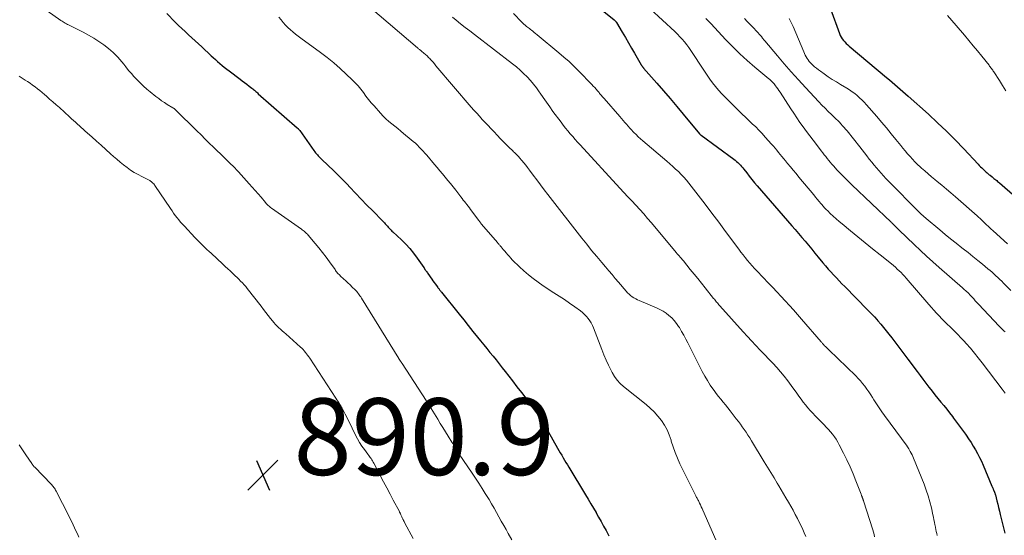
# Model space of a CAD drawing. Units: feet. Extents: x 2029997 to 2035013, y 560000 to 565000.
# Drawn here: x 2030144 to 2030401, y 560630 to 560765 of the extents above; entities that cross this region are included whole.
import ezdxf

# ---------------------------------------------------------------- set-up
doc = ezdxf.new("R2010")
doc.units = ezdxf.units.FT
doc.header["$LTSCALE"] = 100
doc.header["$MEASUREMENT"] = 0
for name, color, linetype, lineweight in [('CONTOUR INDEX', 32, 'Continuous', 25), ('CONTOUR INTERMEDIATE', 40, 'Continuous', 15), ('SPOT ELEVATION', 7, 'Continuous', 15)]:
    doc.layers.add(name, color=color, linetype=linetype, lineweight=lineweight)
doc.styles.add('slant', font='romans.shx', dxfattribs={"oblique": 14.999978})

# ---------------------------------------------------------------- blocks, each defined once
blk = doc.blocks.new('SPOT')
at = {"layer": 'SPOT ELEVATION', "lineweight": 25}
for p, q in [((-3.95, -3.95), (3.86, 3.85)), ((-1.67, 3.81), (1.74, -3.97))]:
    blk.add_line(p, q, dxfattribs=at)

msp = doc.modelspace()

# ---------------------------------------------------------------- linework, layer by layer
at = {"layer": 'CONTOUR INDEX', "flags": 128}
for points, elevation in [([(2030291.65, 560770.68), (2030299.2, 560764.51), (2030299.29, 560764.43), (2030299.38, 560764.35), (2030299.46, 560764.27), (2030299.55, 560764.19), (2030299.64, 560764.08), (2030299.72, 560763.99), (2030299.79, 560763.89), (2030299.86, 560763.78), (2030301.34, 560761.27), (2030302.15, 560759.9), (2030302.95, 560758.53), (2030303.75, 560757.16), (2030304.54, 560755.79), (2030306.26, 560752.8), (2030306.32, 560752.7), (2030306.38, 560752.6), (2030306.45, 560752.5), (2030306.52, 560752.4), (2030306.59, 560752.31), (2030306.63, 560752.26), (2030306.66, 560752.21), (2030306.7, 560752.16), (2030306.74, 560752.12), (2030306.78, 560752.07), (2030306.82, 560752.03), (2030306.86, 560751.98), (2030306.9, 560751.94), (2030310.33, 560748), (2030312.08, 560745.98), (2030313.83, 560743.95), (2030315.55, 560741.91), (2030317.27, 560739.86), (2030321.54, 560734.74), (2030321.59, 560734.69), (2030321.63, 560734.64), (2030321.68, 560734.59), (2030321.73, 560734.54), (2030321.78, 560734.5), (2030321.83, 560734.45), (2030321.89, 560734.41), (2030321.94, 560734.37), (2030330.43, 560728.15), (2030330.8, 560727.87), (2030331.16, 560727.57), (2030331.51, 560727.26), (2030331.84, 560726.93), (2030332.17, 560726.6), (2030332.48, 560726.25), (2030332.78, 560725.89), (2030333.07, 560725.53), (2030333.83, 560724.54), (2030334.5, 560723.69), (2030335.18, 560722.84), (2030335.87, 560722), (2030336.58, 560721.18), (2030345.58, 560710.78), (2030346.46, 560709.77), (2030347.33, 560708.75), (2030348.19, 560707.73), (2030349.06, 560706.71), (2030349.92, 560705.69), (2030350.78, 560704.66), (2030351.63, 560703.63), (2030352.48, 560702.6), (2030353.73, 560701.09), (2030354.4, 560700.28), (2030355.09, 560699.48), (2030355.79, 560698.7), (2030356.5, 560697.92), (2030357.22, 560697.15), (2030357.95, 560696.39), (2030358.68, 560695.64), (2030359.42, 560694.88), (2030365.39, 560688.86), (2030365.99, 560688.23), (2030366.59, 560687.6), (2030367.17, 560686.96), (2030367.75, 560686.31), (2030368.08, 560685.92), (2030368.81, 560685.06), (2030369.53, 560684.19), (2030370.24, 560683.32), (2030370.94, 560682.43), (2030371.67, 560681.49), (2030372.73, 560680.12), (2030373.78, 560678.75), (2030374.82, 560677.37), (2030375.86, 560675.99), (2030378.3, 560672.73), (2030379.06, 560671.71), (2030379.83, 560670.69), (2030380.61, 560669.68), (2030381.39, 560668.66), (2030381.47, 560668.56), (2030382.21, 560667.61), (2030382.97, 560666.65), (2030383.73, 560665.71), (2030384.49, 560664.76), (2030385.26, 560663.82), (2030386.02, 560662.87), (2030386.77, 560661.91), (2030387.51, 560660.95), (2030387.81, 560660.55), (2030388.59, 560659.51), (2030389.37, 560658.47), (2030390.14, 560657.42), (2030390.9, 560656.36), (2030391.11, 560656.07), (2030391.75, 560655.14), (2030392.37, 560654.21), (2030392.97, 560653.26), (2030393.54, 560652.29), (2030394.09, 560651.31), (2030394.61, 560650.31), (2030395.09, 560649.3), (2030395.55, 560648.27), (2030397.84, 560642.84), (2030397.91, 560642.67), (2030397.99, 560642.49), (2030398.06, 560642.31), (2030398.13, 560642.13), (2030398.19, 560641.98), (2030398.23, 560641.88), (2030398.27, 560641.78), (2030398.31, 560641.68), (2030398.35, 560641.58), (2030398.4, 560641.49), (2030398.44, 560641.39), (2030398.48, 560641.29), (2030398.51, 560641.19), (2030398.55, 560641.1), (2030398.6, 560640.95), (2030398.65, 560640.8), (2030398.69, 560640.65), (2030398.74, 560640.5), (2030399.11, 560639), (2030399.34, 560638.11), (2030399.56, 560637.21), (2030399.78, 560636.3), (2030400, 560635.4), (2030401.16, 560630.56)], 860), ([(2030182.49, 560766.15), (2030184.67, 560763.91), (2030185.5, 560763.07), (2030186.35, 560762.24), (2030187.22, 560761.43), (2030188.09, 560760.63), (2030188.98, 560759.84), (2030189.85, 560759.05), (2030190.72, 560758.24), (2030191.59, 560757.44), (2030194, 560755.16), (2030194.57, 560754.64), (2030195.13, 560754.12), (2030195.71, 560753.61), (2030196.29, 560753.11), (2030196.88, 560752.61), (2030197.47, 560752.13), (2030198.08, 560751.66), (2030198.69, 560751.19), (2030201.57, 560749.05), (2030202.16, 560748.61), (2030202.76, 560748.16), (2030203.35, 560747.7), (2030203.93, 560747.24), (2030204.67, 560746.66), (2030204.89, 560746.48), (2030205.1, 560746.31), (2030205.31, 560746.14), (2030205.52, 560745.96), (2030205.72, 560745.78), (2030205.93, 560745.6), (2030206.14, 560745.42), (2030206.34, 560745.24), (2030216.52, 560736.32), (2030216.61, 560736.24), (2030216.7, 560736.16), (2030216.78, 560736.08), (2030216.86, 560735.99), (2030216.93, 560735.9), (2030217.01, 560735.81), (2030217.08, 560735.72), (2030217.15, 560735.63), (2030220.87, 560730.38), (2030221.08, 560730.1), (2030221.3, 560729.82), (2030221.52, 560729.55), (2030221.76, 560729.28), (2030222, 560729.02), (2030222.24, 560728.77), (2030222.49, 560728.52), (2030222.75, 560728.27), (2030224.7, 560726.43), (2030225.92, 560725.25), (2030227.13, 560724.07), (2030228.32, 560722.86), (2030229.49, 560721.63), (2030230.23, 560720.85), (2030231.71, 560719.28), (2030233.2, 560717.72), (2030234.71, 560716.17), (2030236.22, 560714.62), (2030238.72, 560712.07), (2030238.98, 560711.8), (2030239.24, 560711.53), (2030239.49, 560711.25), (2030239.74, 560710.97), (2030239.86, 560710.84), (2030240.05, 560710.62), (2030240.24, 560710.41), (2030240.43, 560710.21), (2030240.63, 560710), (2030240.83, 560709.79), (2030241.03, 560709.59), (2030241.23, 560709.39), (2030241.44, 560709.2), (2030243.71, 560707.07), (2030244.82, 560705.96), (2030245.88, 560704.82), (2030246.86, 560703.6), (2030247.8, 560702.35), (2030249.51, 560699.9), (2030249.55, 560699.84), (2030249.59, 560699.78), (2030249.64, 560699.71), (2030249.68, 560699.65), (2030249.72, 560699.58), (2030249.76, 560699.51), (2030249.8, 560699.45), (2030249.84, 560699.39), (2030250.04, 560699.1), (2030250.18, 560698.9), (2030250.32, 560698.7), (2030250.47, 560698.49), (2030250.61, 560698.29), (2030251.64, 560696.81), (2030251.93, 560696.4), (2030252.23, 560695.98), (2030252.52, 560695.57), (2030252.82, 560695.16), (2030253.2, 560694.65), (2030253.31, 560694.5), (2030253.42, 560694.35), (2030253.54, 560694.2), (2030253.65, 560694.05), (2030253.77, 560693.9), (2030253.89, 560693.75), (2030254.01, 560693.6), (2030254.12, 560693.45), (2030258.75, 560687.7), (2030259.95, 560686.2), (2030261.16, 560684.7), (2030262.36, 560683.21), (2030263.57, 560681.71), (2030264.37, 560680.72), (2030265.18, 560679.72), (2030265.98, 560678.72), (2030266.79, 560677.72), (2030267.6, 560676.73), (2030268.41, 560675.73), (2030269.21, 560674.72), (2030270.01, 560673.72), (2030270.8, 560672.7), (2030272.7, 560670.25), (2030273.85, 560668.75), (2030275, 560667.25), (2030276.13, 560665.74), (2030277.25, 560664.22), (2030278.65, 560662.32), (2030279.11, 560661.69), (2030279.56, 560661.05), (2030279.99, 560660.41), (2030280.42, 560659.76), (2030280.83, 560659.1), (2030281.24, 560658.44), (2030281.63, 560657.77), (2030282.02, 560657.09), (2030284.45, 560652.74), (2030284.81, 560652.11), (2030285.17, 560651.48), (2030285.53, 560650.85), (2030285.9, 560650.22), (2030286.27, 560649.59), (2030286.64, 560648.97), (2030287.01, 560648.35), (2030287.39, 560647.72), (2030291.77, 560640.52), (2030292.46, 560639.37), (2030293.15, 560638.21), (2030293.83, 560637.05), (2030294.5, 560635.89), (2030294.52, 560635.85), (2030295.18, 560634.7), (2030295.82, 560633.55), (2030296.46, 560632.39), (2030297.1, 560631.22), (2030297.85, 560629.83)], 880), ([(2030355.66, 560767.4), (2030358.05, 560760.93), (2030358.25, 560760.45), (2030358.49, 560759.98), (2030358.78, 560759.54), (2030359.09, 560759.12), (2030359.45, 560758.73), (2030359.81, 560758.34), (2030360.19, 560757.98), (2030360.59, 560757.63), (2030370.35, 560749.45), (2030371.06, 560748.85), (2030371.77, 560748.25), (2030372.47, 560747.65), (2030373.17, 560747.04), (2030373.86, 560746.44), (2030374.56, 560745.83), (2030375.25, 560745.21), (2030375.94, 560744.6), (2030381.27, 560739.85), (2030383.64, 560737.67), (2030385.97, 560735.46), (2030388.24, 560733.18), (2030390.46, 560730.86), (2030394.23, 560726.82), (2030394.54, 560726.49), (2030394.86, 560726.17), (2030395.18, 560725.85), (2030395.51, 560725.53), (2030395.8, 560725.25), (2030395.98, 560725.08), (2030396.17, 560724.91), (2030396.37, 560724.74), (2030396.56, 560724.58), (2030396.76, 560724.42), (2030396.95, 560724.26), (2030397.15, 560724.09), (2030397.35, 560723.93), (2030397.86, 560723.52), (2030398.1, 560723.32), (2030398.34, 560723.13), (2030398.58, 560722.93), (2030398.83, 560722.74), (2030399.07, 560722.54), (2030399.31, 560722.35), (2030399.55, 560722.15), (2030399.79, 560721.95), (2030403.92, 560718.42)], 840)]:
    msp.add_lwpolyline(points, dxfattribs=dict(at, elevation=elevation))
at = {"layer": 'CONTOUR INTERMEDIATE', "flags": 128}
for points, elevation in [([(2030151.19, 560766.83), (2030154.83, 560764.31), (2030155.11, 560764.13), (2030155.38, 560763.95), (2030155.66, 560763.79), (2030155.95, 560763.63), (2030156.24, 560763.47), (2030156.53, 560763.32), (2030156.82, 560763.17), (2030157.11, 560763.02), (2030160.66, 560761.27), (2030162.05, 560760.53), (2030163.41, 560759.74), (2030164.73, 560758.87), (2030166.02, 560757.96), (2030167.21, 560757.05), (2030167.86, 560756.53), (2030168.48, 560755.99), (2030169.08, 560755.41), (2030169.65, 560754.81), (2030170.2, 560754.18), (2030170.73, 560753.55), (2030171.26, 560752.91), (2030171.77, 560752.26), (2030171.97, 560752.01), (2030172.58, 560751.24), (2030173.22, 560750.48), (2030173.87, 560749.74), (2030174.55, 560749.02), (2030174.77, 560748.78), (2030175.58, 560747.97), (2030176.41, 560747.18), (2030177.27, 560746.42), (2030178.15, 560745.68), (2030179.63, 560744.49), (2030180.35, 560743.94), (2030181.08, 560743.41), (2030181.83, 560742.91), (2030182.59, 560742.43), (2030184.02, 560741.57), (2030184.08, 560741.53), (2030184.14, 560741.5), (2030184.2, 560741.46), (2030184.26, 560741.42), (2030184.31, 560741.38), (2030184.37, 560741.34), (2030184.42, 560741.29), (2030184.47, 560741.25), (2030190.59, 560735.26), (2030191.13, 560734.73), (2030191.66, 560734.2), (2030192.2, 560733.67), (2030192.74, 560733.14), (2030193.27, 560732.61), (2030193.81, 560732.08), (2030194.35, 560731.55), (2030194.89, 560731.03), (2030197.15, 560728.85), (2030197.65, 560728.36), (2030198.16, 560727.86), (2030198.67, 560727.37), (2030199.17, 560726.87), (2030199.67, 560726.37), (2030200.17, 560725.86), (2030200.65, 560725.35), (2030201.14, 560724.83), (2030203.97, 560721.71), (2030204.76, 560720.84), (2030205.53, 560719.96), (2030206.3, 560719.08), (2030207.06, 560718.19), (2030208.22, 560716.8), (2030208.4, 560716.6), (2030208.58, 560716.41), (2030208.76, 560716.22), (2030208.95, 560716.03), (2030209.14, 560715.85), (2030209.34, 560715.68), (2030209.55, 560715.52), (2030209.76, 560715.36), (2030217.58, 560709.87), (2030217.82, 560709.7), (2030218.05, 560709.52), (2030218.28, 560709.34), (2030218.51, 560709.16), (2030218.72, 560708.96), (2030218.94, 560708.76), (2030219.14, 560708.55), (2030219.33, 560708.34), (2030221.2, 560706.17), (2030222.18, 560705), (2030223.13, 560703.81), (2030224.05, 560702.6), (2030224.94, 560701.36), (2030226.37, 560699.31), (2030226.53, 560699.09), (2030226.69, 560698.87), (2030226.87, 560698.65), (2030227.04, 560698.43), (2030227.22, 560698.23), (2030227.41, 560698.02), (2030227.61, 560697.83), (2030227.81, 560697.64), (2030228.58, 560696.95), (2030229.16, 560696.41), (2030229.74, 560695.87), (2030230.32, 560695.32), (2030230.88, 560694.77), (2030231.59, 560694.07), (2030231.82, 560693.83), (2030232.05, 560693.57), (2030232.27, 560693.31), (2030232.48, 560693.04), (2030232.68, 560692.76), (2030232.88, 560692.48), (2030233.07, 560692.2), (2030233.25, 560691.91), (2030242.98, 560676.1), (2030243.04, 560676.01), (2030243.09, 560675.92), (2030243.15, 560675.83), (2030243.21, 560675.75), (2030243.27, 560675.66), (2030243.33, 560675.57), (2030243.39, 560675.48), (2030243.45, 560675.39), (2030243.51, 560675.31), (2030243.59, 560675.19), (2030243.68, 560675.06), (2030243.77, 560674.93), (2030243.85, 560674.8), (2030250.13, 560665.2), (2030250.37, 560664.83), (2030250.6, 560664.47), (2030250.83, 560664.1), (2030251.06, 560663.73), (2030253.16, 560660.32), (2030253.85, 560659.19), (2030254.54, 560658.07), (2030255.23, 560656.95), (2030255.92, 560655.82), (2030256.86, 560654.3), (2030257.08, 560653.94), (2030257.3, 560653.57), (2030257.52, 560653.2), (2030257.73, 560652.83), (2030257.99, 560652.4), (2030258.08, 560652.25), (2030258.17, 560652.1), (2030258.26, 560651.94), (2030258.35, 560651.79), (2030258.44, 560651.64), (2030258.53, 560651.49), (2030258.63, 560651.34), (2030258.73, 560651.19), (2030262.12, 560646.2), (2030263.01, 560644.89), (2030263.88, 560643.56), (2030264.73, 560642.23), (2030265.58, 560640.89), (2030265.89, 560640.39), (2030266.57, 560639.3), (2030267.23, 560638.19), (2030267.88, 560637.08), (2030268.51, 560635.95), (2030269.14, 560634.83), (2030269.76, 560633.7), (2030270.39, 560632.57), (2030271.01, 560631.45), (2030271.58, 560630.42), (2030272.48, 560628.78)], 884), ([(2030235.5, 560767.75), (2030247.85, 560757.22), (2030247.99, 560757.1), (2030248.12, 560756.99), (2030248.26, 560756.88), (2030248.4, 560756.77), (2030248.53, 560756.67), (2030248.67, 560756.56), (2030248.81, 560756.45), (2030248.94, 560756.34), (2030249.54, 560755.85), (2030249.97, 560755.49), (2030250.38, 560755.12), (2030250.78, 560754.72), (2030251.16, 560754.31), (2030251.18, 560754.29), (2030251.57, 560753.86), (2030251.95, 560753.43), (2030252.33, 560752.99), (2030252.71, 560752.55), (2030261.93, 560741.76), (2030262.63, 560740.94), (2030263.35, 560740.13), (2030264.08, 560739.33), (2030264.81, 560738.54), (2030265.56, 560737.75), (2030266.3, 560736.96), (2030267.04, 560736.18), (2030267.78, 560735.39), (2030268.78, 560734.31), (2030269.5, 560733.55), (2030270.23, 560732.8), (2030270.97, 560732.05), (2030271.71, 560731.32), (2030272.76, 560730.3), (2030272.99, 560730.08), (2030273.22, 560729.86), (2030273.45, 560729.64), (2030273.68, 560729.42), (2030273.91, 560729.19), (2030274.13, 560728.97), (2030274.34, 560728.73), (2030274.55, 560728.49), (2030275.15, 560727.77), (2030275.65, 560727.17), (2030276.14, 560726.55), (2030276.63, 560725.93), (2030277.1, 560725.31), (2030278.07, 560724), (2030279.02, 560722.72), (2030279.99, 560721.44), (2030280.96, 560720.17), (2030281.94, 560718.91), (2030290.78, 560707.57), (2030292.06, 560705.95), (2030293.35, 560704.35), (2030294.67, 560702.76), (2030296, 560701.18), (2030296.97, 560700.04), (2030297.83, 560699.04), (2030298.68, 560698.03), (2030299.53, 560697.02), (2030300.39, 560696.01), (2030302.36, 560693.67), (2030302.72, 560693.27), (2030303.1, 560692.9), (2030303.51, 560692.57), (2030303.93, 560692.25), (2030304.38, 560691.96), (2030304.84, 560691.69), (2030305.31, 560691.45), (2030305.79, 560691.23), (2030310.28, 560689.34), (2030311.15, 560688.93), (2030311.98, 560688.47), (2030312.77, 560687.93), (2030313.54, 560687.35), (2030314.24, 560686.71), (2030314.91, 560686.02), (2030315.5, 560685.28), (2030316.05, 560684.49), (2030316.25, 560684.18), (2030316.84, 560683.2), (2030317.42, 560682.21), (2030317.96, 560681.2), (2030318.49, 560680.17), (2030321.57, 560673.91), (2030322.19, 560672.7), (2030322.85, 560671.5), (2030323.56, 560670.34), (2030324.3, 560669.19), (2030324.76, 560668.51), (2030325.31, 560667.73), (2030325.88, 560666.96), (2030326.47, 560666.21), (2030327.08, 560665.47), (2030327.69, 560664.74), (2030328.3, 560664), (2030328.9, 560663.25), (2030329.49, 560662.5), (2030331.11, 560660.41), (2030331.64, 560659.72), (2030332.16, 560659.01), (2030332.67, 560658.3), (2030333.17, 560657.58), (2030333.65, 560656.86), (2030334.13, 560656.12), (2030334.6, 560655.39), (2030335.07, 560654.64), (2030338.42, 560649.18), (2030339.27, 560647.79), (2030340.11, 560646.39), (2030340.95, 560644.99), (2030341.78, 560643.59), (2030342.18, 560642.91), (2030342.81, 560641.85), (2030343.44, 560640.79), (2030344.07, 560639.72), (2030344.7, 560638.66), (2030345.32, 560637.59), (2030345.93, 560636.51), (2030346.5, 560635.42), (2030347.06, 560634.32), (2030348.44, 560631.5), (2030348.85, 560630.61), (2030349.22, 560629.7)], 872), ([(2030272.95, 560766.21), (2030275.16, 560763.87), (2030275.27, 560763.75), (2030275.39, 560763.64), (2030275.51, 560763.53), (2030275.63, 560763.42), (2030275.75, 560763.31), (2030275.87, 560763.2), (2030276, 560763.1), (2030276.12, 560763), (2030276.37, 560762.8), (2030276.62, 560762.61), (2030276.87, 560762.41), (2030277.11, 560762.21), (2030277.36, 560762.01), (2030277.61, 560761.82), (2030277.98, 560761.52), (2030278.35, 560761.22), (2030278.72, 560760.92), (2030279.09, 560760.62), (2030284.76, 560755.94), (2030286.11, 560754.79), (2030287.44, 560753.61), (2030288.72, 560752.39), (2030289.98, 560751.13), (2030293.37, 560747.64), (2030293.76, 560747.24), (2030294.14, 560746.83), (2030294.51, 560746.41), (2030294.88, 560745.98), (2030295.27, 560745.52), (2030295.44, 560745.32), (2030295.61, 560745.13), (2030295.78, 560744.93), (2030295.95, 560744.73), (2030296.11, 560744.54), (2030296.28, 560744.34), (2030296.45, 560744.15), (2030296.62, 560743.95), (2030300.7, 560739.25), (2030301.13, 560738.75), (2030301.56, 560738.26), (2030301.99, 560737.76), (2030302.42, 560737.26), (2030302.85, 560736.76), (2030303.29, 560736.27), (2030303.74, 560735.79), (2030304.2, 560735.31), (2030304.39, 560735.12), (2030304.95, 560734.56), (2030305.52, 560734.01), (2030306.11, 560733.47), (2030306.71, 560732.95), (2030312.97, 560727.62), (2030313.74, 560726.95), (2030314.5, 560726.27), (2030315.25, 560725.58), (2030315.99, 560724.89), (2030316.72, 560724.17), (2030317.41, 560723.43), (2030318.08, 560722.66), (2030318.72, 560721.87), (2030321.13, 560718.78), (2030322.95, 560716.43), (2030324.76, 560714.06), (2030326.54, 560711.68), (2030328.32, 560709.29), (2030331.73, 560704.65), (2030332.29, 560703.9), (2030332.86, 560703.16), (2030333.44, 560702.44), (2030334.04, 560701.72), (2030334.65, 560701.02), (2030335.27, 560700.32), (2030335.9, 560699.63), (2030336.53, 560698.95), (2030339.52, 560695.81), (2030340.62, 560694.65), (2030341.72, 560693.49), (2030342.81, 560692.33), (2030343.9, 560691.16), (2030344.99, 560689.98), (2030346.06, 560688.8), (2030347.12, 560687.6), (2030348.16, 560686.39), (2030353.26, 560680.43), (2030353.37, 560680.3), (2030353.48, 560680.17), (2030353.6, 560680.04), (2030353.71, 560679.91), (2030353.75, 560679.86), (2030353.85, 560679.76), (2030353.95, 560679.65), (2030354.05, 560679.55), (2030354.15, 560679.45), (2030354.39, 560679.21), (2030354.61, 560679), (2030354.83, 560678.78), (2030355.05, 560678.56), (2030355.28, 560678.35), (2030362.27, 560671.58), (2030362.91, 560670.93), (2030363.52, 560670.27), (2030364.09, 560669.58), (2030364.65, 560668.88), (2030365.18, 560668.15), (2030365.7, 560667.41), (2030366.19, 560666.66), (2030366.68, 560665.9), (2030367.03, 560665.33), (2030367.7, 560664.29), (2030368.38, 560663.26), (2030369.08, 560662.24), (2030369.8, 560661.24), (2030375.67, 560653.22), (2030375.73, 560653.13), (2030375.79, 560653.05), (2030375.85, 560652.96), (2030375.91, 560652.87), (2030375.97, 560652.79), (2030376.03, 560652.7), (2030376.09, 560652.61), (2030376.14, 560652.52), (2030376.52, 560651.87), (2030376.76, 560651.45), (2030376.98, 560651.02), (2030377.18, 560650.58), (2030377.37, 560650.14), (2030380.13, 560643.28), (2030380.69, 560641.78), (2030381.2, 560640.26), (2030381.64, 560638.72), (2030382.02, 560637.17), (2030382.44, 560635.32), (2030382.58, 560634.68), (2030382.71, 560634.03), (2030382.84, 560633.39), (2030382.97, 560632.74), (2030383.02, 560632.49), (2030383.12, 560631.97), (2030383.22, 560631.45), (2030383.32, 560630.93), (2030383.43, 560630.41), (2030383.53, 560629.89)], 864), ([(2030308.63, 560767.41), (2030315.05, 560761.43), (2030315.72, 560760.78), (2030316.36, 560760.12), (2030316.99, 560759.44), (2030317.6, 560758.74), (2030318.18, 560758.01), (2030318.74, 560757.28), (2030319.27, 560756.52), (2030319.79, 560755.75), (2030322.09, 560752.16), (2030322.77, 560751.12), (2030323.47, 560750.08), (2030324.19, 560749.07), (2030324.92, 560748.06), (2030325.69, 560747.08), (2030326.48, 560746.12), (2030327.32, 560745.2), (2030328.18, 560744.31), (2030331.78, 560740.76), (2030332.65, 560739.91), (2030333.52, 560739.07), (2030334.4, 560738.23), (2030335.29, 560737.4), (2030336.17, 560736.56), (2030337.03, 560735.71), (2030337.86, 560734.83), (2030338.68, 560733.93), (2030340.32, 560732.09), (2030340.78, 560731.55), (2030341.24, 560731.01), (2030341.69, 560730.47), (2030342.14, 560729.92), (2030342.58, 560729.37), (2030343.02, 560728.82), (2030343.48, 560728.27), (2030343.93, 560727.73), (2030344.51, 560727.04), (2030345.25, 560726.15), (2030345.99, 560725.26), (2030346.73, 560724.37), (2030347.47, 560723.48), (2030351.31, 560718.82), (2030351.78, 560718.25), (2030352.25, 560717.68), (2030352.72, 560717.12), (2030353.19, 560716.55), (2030353.4, 560716.31), (2030353.78, 560715.87), (2030354.16, 560715.45), (2030354.56, 560715.04), (2030354.97, 560714.63), (2030355.63, 560713.99), (2030356.38, 560713.28), (2030357.15, 560712.59), (2030357.93, 560711.91), (2030358.72, 560711.25), (2030360.95, 560709.43), (2030362.86, 560707.87), (2030364.78, 560706.31), (2030366.7, 560704.76), (2030368.62, 560703.2), (2030371.6, 560700.79), (2030372.12, 560700.36), (2030372.63, 560699.93), (2030373.13, 560699.48), (2030373.62, 560699.03), (2030374.1, 560698.56), (2030374.57, 560698.08), (2030375.02, 560697.59), (2030375.47, 560697.09), (2030381.36, 560690.23), (2030382.02, 560689.47), (2030382.69, 560688.71), (2030383.37, 560687.97), (2030384.06, 560687.23), (2030384.76, 560686.5), (2030385.46, 560685.78), (2030386.18, 560685.07), (2030386.91, 560684.37), (2030387.2, 560684.1), (2030388.06, 560683.26), (2030388.91, 560682.4), (2030389.74, 560681.53), (2030390.56, 560680.64), (2030391.13, 560680.01), (2030392.2, 560678.78), (2030393.26, 560677.54), (2030394.28, 560676.27), (2030395.28, 560674.98), (2030400.51, 560668.12), (2030401.3, 560667.1)], 856), ([(2030386.26, 560765.64), (2030387.37, 560764.32), (2030388.48, 560763.01), (2030390.66, 560760.47), (2030391.81, 560759.11), (2030392.95, 560757.75), (2030394.07, 560756.38), (2030395.19, 560755), (2030397.07, 560752.65), (2030397.24, 560752.44), (2030397.4, 560752.23), (2030397.56, 560752.02), (2030397.72, 560751.8), (2030397.88, 560751.58), (2030398.03, 560751.36), (2030398.18, 560751.13), (2030398.33, 560750.91), (2030399.78, 560748.65), (2030400.61, 560747.34), (2030401.43, 560746.02)], 836), ([(2030211.68, 560765.21), (2030212.28, 560764.48), (2030212.85, 560763.81), (2030213.44, 560763.16), (2030214.07, 560762.54), (2030214.72, 560761.94), (2030215.39, 560761.37), (2030216.07, 560760.8), (2030216.77, 560760.26), (2030217.48, 560759.73), (2030222.58, 560755.99), (2030224.32, 560754.66), (2030226.03, 560753.29), (2030227.67, 560751.84), (2030229.28, 560750.36), (2030230.83, 560748.86), (2030231.62, 560748.07), (2030232.37, 560747.25), (2030233.08, 560746.39), (2030233.76, 560745.51), (2030234.42, 560744.61), (2030235.11, 560743.73), (2030235.82, 560742.88), (2030236.55, 560742.03), (2030238.24, 560740.13), (2030238.92, 560739.4), (2030239.63, 560738.69), (2030240.38, 560738.02), (2030241.15, 560737.38), (2030241.94, 560736.75), (2030242.72, 560736.12), (2030243.5, 560735.49), (2030244.28, 560734.85), (2030246.26, 560733.23), (2030246.8, 560732.77), (2030247.34, 560732.29), (2030247.86, 560731.8), (2030248.36, 560731.29), (2030248.85, 560730.77), (2030249.34, 560730.24), (2030249.82, 560729.71), (2030250.29, 560729.17), (2030252.35, 560726.79), (2030253.06, 560725.96), (2030253.76, 560725.13), (2030254.46, 560724.3), (2030255.15, 560723.46), (2030255.84, 560722.62), (2030256.52, 560721.77), (2030257.19, 560720.91), (2030257.86, 560720.05), (2030259.19, 560718.31), (2030259.51, 560717.9), (2030259.83, 560717.49), (2030260.16, 560717.09), (2030260.49, 560716.69), (2030260.81, 560716.28), (2030261.14, 560715.88), (2030261.45, 560715.46), (2030261.76, 560715.05), (2030263.89, 560712.14), (2030263.98, 560712.02), (2030264.07, 560711.9), (2030264.16, 560711.78), (2030264.25, 560711.67), (2030264.33, 560711.55), (2030264.43, 560711.43), (2030264.52, 560711.31), (2030264.61, 560711.2), (2030268.76, 560706.36), (2030268.88, 560706.22), (2030269, 560706.08), (2030269.11, 560705.95), (2030269.23, 560705.81), (2030269.35, 560705.67), (2030269.46, 560705.53), (2030269.58, 560705.4), (2030269.7, 560705.26), (2030270.27, 560704.61), (2030270.67, 560704.15), (2030271.07, 560703.69), (2030271.47, 560703.22), (2030271.88, 560702.76), (2030272.16, 560702.43), (2030272.72, 560701.82), (2030273.29, 560701.21), (2030273.88, 560700.63), (2030274.48, 560700.06), (2030275.62, 560699.02), (2030276.83, 560697.97), (2030278.07, 560696.96), (2030279.36, 560696.02), (2030280.68, 560695.12), (2030283.52, 560693.3), (2030284.89, 560692.4), (2030286.25, 560691.5), (2030287.59, 560690.57), (2030288.92, 560689.62), (2030290.4, 560688.55), (2030290.96, 560688.11), (2030291.49, 560687.64), (2030291.98, 560687.12), (2030292.44, 560686.58), (2030292.85, 560685.99), (2030293.22, 560685.39), (2030293.54, 560684.75), (2030293.82, 560684.1), (2030295.97, 560678.5), (2030296.53, 560677.1), (2030297.11, 560675.72), (2030297.75, 560674.36), (2030298.41, 560673.01), (2030298.69, 560672.46), (2030299.3, 560671.44), (2030299.98, 560670.49), (2030300.77, 560669.63), (2030301.65, 560668.83), (2030307.55, 560664.11), (2030308.65, 560663.16), (2030309.69, 560662.16), (2030310.65, 560661.08), (2030311.56, 560659.95), (2030312.35, 560658.74), (2030313.05, 560657.48), (2030313.61, 560656.16), (2030314.07, 560654.79), (2030314.14, 560654.55), (2030314.6, 560653.05), (2030315.12, 560651.56), (2030315.72, 560650.11), (2030316.38, 560648.67), (2030320.44, 560640.44), (2030320.54, 560640.24), (2030320.65, 560640.03), (2030320.76, 560639.83), (2030320.87, 560639.63), (2030320.98, 560639.43), (2030321.09, 560639.22), (2030321.2, 560639.02), (2030321.3, 560638.81), (2030321.54, 560638.34), (2030321.76, 560637.89), (2030321.97, 560637.44), (2030322.18, 560636.99), (2030322.38, 560636.54), (2030325.8, 560628.79)], 876), ([(2030257.02, 560765.19), (2030257.95, 560764.45), (2030259.15, 560763.5), (2030260.35, 560762.55), (2030261.56, 560761.61), (2030262.77, 560760.68), (2030272.71, 560753.02), (2030273.7, 560752.22), (2030274.66, 560751.4), (2030275.59, 560750.53), (2030276.49, 560749.64), (2030277.35, 560748.71), (2030278.17, 560747.74), (2030278.94, 560746.74), (2030279.68, 560745.71), (2030279.89, 560745.4), (2030280.72, 560744.2), (2030281.55, 560743), (2030282.4, 560741.81), (2030283.26, 560740.63), (2030285.35, 560737.78), (2030285.94, 560737.01), (2030286.53, 560736.25), (2030287.14, 560735.5), (2030287.76, 560734.77), (2030288.4, 560734.04), (2030289.04, 560733.32), (2030289.68, 560732.6), (2030290.33, 560731.89), (2030300.69, 560720.62), (2030301.73, 560719.48), (2030302.78, 560718.36), (2030303.83, 560717.23), (2030304.88, 560716.11), (2030305.93, 560714.98), (2030306.96, 560713.84), (2030307.97, 560712.68), (2030308.97, 560711.5), (2030315.43, 560703.78), (2030315.67, 560703.48), (2030315.92, 560703.19), (2030316.17, 560702.9), (2030316.42, 560702.61), (2030316.79, 560702.18), (2030316.85, 560702.11), (2030316.92, 560702.03), (2030316.98, 560701.96), (2030317.04, 560701.89), (2030317.1, 560701.82), (2030317.17, 560701.75), (2030317.23, 560701.67), (2030317.29, 560701.6), (2030319.1, 560699.36), (2030320.07, 560698.17), (2030321.04, 560696.98), (2030322, 560695.78), (2030322.96, 560694.58), (2030325.18, 560691.82), (2030325.38, 560691.58), (2030325.57, 560691.34), (2030325.77, 560691.1), (2030325.97, 560690.86), (2030326.18, 560690.62), (2030326.38, 560690.38), (2030326.58, 560690.15), (2030326.79, 560689.91), (2030332.91, 560683.09), (2030334, 560681.88), (2030335.11, 560680.69), (2030336.23, 560679.51), (2030337.36, 560678.33), (2030337.54, 560678.15), (2030338.58, 560677.07), (2030339.62, 560675.98), (2030340.64, 560674.88), (2030341.66, 560673.77), (2030342.64, 560672.64), (2030343.6, 560671.49), (2030344.52, 560670.3), (2030345.42, 560669.09), (2030346.87, 560667.05), (2030347.43, 560666.27), (2030348, 560665.5), (2030348.58, 560664.74), (2030349.17, 560663.99), (2030349.78, 560663.25), (2030350.4, 560662.53), (2030351.05, 560661.83), (2030351.71, 560661.14), (2030354, 560658.84), (2030354.58, 560658.24), (2030355.14, 560657.63), (2030355.68, 560657.01), (2030356.21, 560656.37), (2030356.71, 560655.71), (2030357.18, 560655.03), (2030357.61, 560654.32), (2030358, 560653.59), (2030359.09, 560651.43), (2030359.96, 560649.63), (2030360.79, 560647.83), (2030361.57, 560646), (2030362.32, 560644.16), (2030363.66, 560640.73), (2030363.72, 560640.59), (2030363.77, 560640.45), (2030363.83, 560640.3), (2030363.88, 560640.16), (2030363.92, 560640.06), (2030363.95, 560639.97), (2030363.99, 560639.87), (2030364.02, 560639.77), (2030364.06, 560639.68), (2030364.1, 560639.57), (2030364.13, 560639.48), (2030364.16, 560639.39), (2030364.2, 560639.3), (2030364.23, 560639.21), (2030364.26, 560639.12), (2030364.29, 560639.03), (2030364.32, 560638.94), (2030366.74, 560631.36), (2030366.91, 560630.77), (2030367.06, 560630.17), (2030367.18, 560629.56)], 868), ([(2030323.16, 560764.88), (2030323.58, 560764.44), (2030324.01, 560763.99), (2030324.43, 560763.54), (2030328.35, 560759.33), (2030330.17, 560757.46), (2030332.03, 560755.64), (2030333.95, 560753.88), (2030335.92, 560752.18), (2030339.56, 560749.15), (2030339.74, 560748.99), (2030339.93, 560748.83), (2030340.11, 560748.66), (2030340.3, 560748.5), (2030340.47, 560748.32), (2030340.64, 560748.14), (2030340.8, 560747.96), (2030340.96, 560747.77), (2030341.3, 560747.33), (2030341.62, 560746.91), (2030341.93, 560746.49), (2030342.23, 560746.06), (2030342.52, 560745.63), (2030345.32, 560741.32), (2030346.11, 560740.12), (2030346.91, 560738.92), (2030347.73, 560737.73), (2030348.56, 560736.56), (2030349.4, 560735.39), (2030350.26, 560734.23), (2030351.13, 560733.08), (2030352, 560731.94), (2030353.28, 560730.3), (2030353.67, 560729.8), (2030354.06, 560729.31), (2030354.45, 560728.81), (2030354.84, 560728.32), (2030355.24, 560727.83), (2030355.64, 560727.35), (2030356.05, 560726.87), (2030356.48, 560726.4), (2030357.47, 560725.32), (2030358.41, 560724.32), (2030359.35, 560723.33), (2030360.32, 560722.37), (2030361.3, 560721.42), (2030371.53, 560711.71), (2030371.58, 560711.67), (2030371.63, 560711.62), (2030371.68, 560711.58), (2030371.72, 560711.53), (2030371.77, 560711.48), (2030371.82, 560711.44), (2030371.86, 560711.39), (2030371.91, 560711.34), (2030372.42, 560710.82), (2030372.72, 560710.51), (2030373.02, 560710.21), (2030373.33, 560709.91), (2030373.64, 560709.61), (2030377.55, 560705.86), (2030379.15, 560704.35), (2030380.76, 560702.85), (2030382.39, 560701.38), (2030384.04, 560699.91), (2030390.12, 560694.58), (2030390.4, 560694.33), (2030390.68, 560694.08), (2030390.95, 560693.83), (2030391.23, 560693.57), (2030391.5, 560693.31), (2030391.77, 560693.05), (2030392.03, 560692.78), (2030392.29, 560692.51), (2030392.64, 560692.14), (2030393.07, 560691.68), (2030393.5, 560691.21), (2030393.93, 560690.75), (2030394.36, 560690.29), (2030399.71, 560684.58), (2030399.9, 560684.39), (2030400.08, 560684.19), (2030400.27, 560684), (2030400.47, 560683.82), (2030400.66, 560683.63), (2030400.86, 560683.45), (2030401.05, 560683.26), (2030401.25, 560683.08)], 852), ([(2030333.26, 560764.87), (2030333.98, 560764.09), (2030334.71, 560763.33), (2030335.43, 560762.56), (2030336.57, 560761.34), (2030336.72, 560761.18), (2030336.87, 560761.02), (2030337.03, 560760.86), (2030337.18, 560760.7), (2030337.38, 560760.51), (2030337.44, 560760.45), (2030337.49, 560760.39), (2030337.55, 560760.32), (2030337.6, 560760.26), (2030337.65, 560760.2), (2030337.7, 560760.13), (2030337.75, 560760.07), (2030337.79, 560760), (2030337.97, 560759.74), (2030338.11, 560759.55), (2030338.25, 560759.36), (2030338.4, 560759.18), (2030338.55, 560758.99), (2030341.83, 560755.13), (2030343.63, 560753.03), (2030345.45, 560750.95), (2030347.31, 560748.89), (2030349.18, 560746.85), (2030352.67, 560743.12), (2030353.46, 560742.27), (2030354.27, 560741.44), (2030355.09, 560740.62), (2030355.93, 560739.81), (2030356.73, 560739.04), (2030357.17, 560738.62), (2030357.59, 560738.2), (2030358.01, 560737.77), (2030358.43, 560737.33), (2030358.84, 560736.89), (2030359.24, 560736.44), (2030359.62, 560735.98), (2030360.01, 560735.51), (2030363.31, 560731.37), (2030363.94, 560730.58), (2030364.56, 560729.78), (2030365.19, 560728.99), (2030365.81, 560728.19), (2030365.9, 560728.08), (2030366.48, 560727.34), (2030367.07, 560726.61), (2030367.67, 560725.89), (2030368.28, 560725.17), (2030368.9, 560724.47), (2030369.53, 560723.78), (2030370.18, 560723.1), (2030370.83, 560722.42), (2030373.51, 560719.73), (2030374.03, 560719.21), (2030374.54, 560718.69), (2030375.05, 560718.17), (2030375.55, 560717.64), (2030375.9, 560717.28), (2030376.23, 560716.93), (2030376.56, 560716.59), (2030376.9, 560716.25), (2030377.24, 560715.91), (2030377.9, 560715.24), (2030378.58, 560714.57), (2030379.26, 560713.92), (2030379.97, 560713.28), (2030380.69, 560712.66), (2030384.2, 560709.69), (2030385.62, 560708.51), (2030387.05, 560707.34), (2030388.49, 560706.18), (2030389.95, 560705.04), (2030390.31, 560704.76), (2030391.59, 560703.76), (2030392.86, 560702.76), (2030394.12, 560701.74), (2030395.37, 560700.72), (2030396.8, 560699.55), (2030397.33, 560699.11), (2030397.86, 560698.66), (2030398.37, 560698.2), (2030398.89, 560697.73), (2030399.39, 560697.25), (2030399.89, 560696.77), (2030400.39, 560696.29), (2030400.88, 560695.8), (2030402.76, 560693.89)], 848), ([(2030344.89, 560764.88), (2030345.43, 560763.86), (2030345.93, 560762.8), (2030348.71, 560756.15), (2030348.91, 560755.71), (2030349.12, 560755.28), (2030349.35, 560754.86), (2030349.6, 560754.45), (2030349.88, 560754.05), (2030350.17, 560753.66), (2030350.48, 560753.3), (2030350.81, 560752.95), (2030351.05, 560752.72), (2030351.53, 560752.28), (2030352.01, 560751.86), (2030352.52, 560751.46), (2030353.05, 560751.08), (2030354.06, 560750.38), (2030355.11, 560749.67), (2030356.16, 560748.98), (2030357.23, 560748.3), (2030358.31, 560747.64), (2030359.94, 560746.67), (2030360.65, 560746.23), (2030361.35, 560745.76), (2030362.02, 560745.25), (2030362.67, 560744.73), (2030363.3, 560744.17), (2030363.92, 560743.59), (2030364.5, 560742.99), (2030365.06, 560742.37), (2030367.76, 560739.26), (2030369.02, 560737.78), (2030370.28, 560736.3), (2030371.52, 560734.8), (2030372.76, 560733.3), (2030374.02, 560731.75), (2030374.62, 560731.02), (2030375.22, 560730.28), (2030375.83, 560729.56), (2030376.45, 560728.84), (2030377.08, 560728.13), (2030377.73, 560727.44), (2030378.4, 560726.77), (2030379.09, 560726.12), (2030379.41, 560725.83), (2030380.28, 560725.06), (2030381.16, 560724.29), (2030382.06, 560723.55), (2030382.96, 560722.81), (2030383.56, 560722.33), (2030384.77, 560721.35), (2030385.96, 560720.36), (2030387.14, 560719.35), (2030388.32, 560718.34), (2030393.95, 560713.37), (2030394.04, 560713.29), (2030394.13, 560713.21), (2030394.22, 560713.13), (2030394.31, 560713.05), (2030394.39, 560712.96), (2030394.48, 560712.88), (2030394.57, 560712.79), (2030394.65, 560712.71), (2030395.7, 560711.7), (2030396.31, 560711.12), (2030396.92, 560710.54), (2030397.54, 560709.97), (2030398.17, 560709.4), (2030401.87, 560706.09)], 844), ([(2030143.9, 560749.78), (2030145.46, 560748.81), (2030146.12, 560748.39), (2030146.78, 560747.95), (2030147.42, 560747.49), (2030148.06, 560747.03), (2030148.68, 560746.54), (2030149.3, 560746.05), (2030149.91, 560745.54), (2030150.51, 560745.03), (2030151.02, 560744.59), (2030151.87, 560743.84), (2030152.72, 560743.09), (2030153.57, 560742.34), (2030154.41, 560741.59), (2030157.09, 560739.16), (2030157.6, 560738.7), (2030158.11, 560738.24), (2030158.62, 560737.78), (2030159.12, 560737.32), (2030159.63, 560736.86), (2030160.14, 560736.41), (2030160.65, 560735.95), (2030161.16, 560735.49), (2030162.88, 560733.96), (2030164.11, 560732.86), (2030165.33, 560731.76), (2030166.56, 560730.65), (2030167.79, 560729.55), (2030168.54, 560728.86), (2030169.4, 560728.11), (2030170.27, 560727.38), (2030171.16, 560726.67), (2030172.07, 560725.97), (2030173, 560725.32), (2030173.96, 560724.7), (2030174.94, 560724.13), (2030175.94, 560723.59), (2030178.01, 560722.55), (2030178.13, 560722.49), (2030178.24, 560722.42), (2030178.34, 560722.34), (2030178.44, 560722.26), (2030178.66, 560722.07), (2030178.85, 560721.88), (2030179.04, 560721.68), (2030179.21, 560721.46), (2030179.37, 560721.24), (2030183.41, 560715.23), (2030183.82, 560714.63), (2030184.24, 560714.03), (2030184.68, 560713.44), (2030185.12, 560712.86), (2030185.58, 560712.29), (2030186.05, 560711.72), (2030186.53, 560711.17), (2030187.03, 560710.63), (2030189.76, 560707.73), (2030190.28, 560707.19), (2030190.8, 560706.66), (2030191.32, 560706.13), (2030191.86, 560705.62), (2030192.4, 560705.1), (2030192.94, 560704.59), (2030193.48, 560704.08), (2030194.03, 560703.58), (2030197.12, 560700.71), (2030197.73, 560700.14), (2030198.35, 560699.56), (2030198.96, 560698.99), (2030199.58, 560698.42), (2030199.85, 560698.16), (2030200.33, 560697.71), (2030200.8, 560697.26), (2030201.26, 560696.8), (2030201.73, 560696.34), (2030202.18, 560695.87), (2030202.62, 560695.39), (2030203.04, 560694.9), (2030203.45, 560694.39), (2030207.08, 560689.74), (2030207.7, 560688.95), (2030208.32, 560688.16), (2030208.93, 560687.37), (2030209.55, 560686.58), (2030210.03, 560685.96), (2030210.42, 560685.49), (2030210.82, 560685.03), (2030211.25, 560684.59), (2030211.69, 560684.16), (2030212.14, 560683.75), (2030212.6, 560683.34), (2030213.06, 560682.93), (2030213.51, 560682.52), (2030217.33, 560679.1), (2030217.68, 560678.78), (2030218.01, 560678.44), (2030218.33, 560678.09), (2030218.64, 560677.73), (2030218.94, 560677.35), (2030219.22, 560676.97), (2030219.5, 560676.58), (2030219.76, 560676.19), (2030226.56, 560665.78), (2030226.83, 560665.37), (2030227.09, 560664.97), (2030227.35, 560664.56), (2030227.6, 560664.14), (2030227.86, 560663.74), (2030227.99, 560663.53), (2030228.11, 560663.32), (2030228.23, 560663.1), (2030228.35, 560662.89), (2030228.74, 560662.14), (2030229.05, 560661.55), (2030229.36, 560660.95), (2030229.66, 560660.36), (2030229.96, 560659.76), (2030231.72, 560656.14), (2030232.23, 560655.15), (2030232.79, 560654.18), (2030233.39, 560653.25), (2030234.04, 560652.34), (2030234.96, 560651.11), (2030235.17, 560650.83), (2030235.37, 560650.55), (2030235.57, 560650.26), (2030235.77, 560649.98), (2030235.96, 560649.69), (2030236.14, 560649.39), (2030236.31, 560649.09), (2030236.48, 560648.79), (2030238.18, 560645.56), (2030239.03, 560643.95), (2030239.88, 560642.35), (2030240.73, 560640.74), (2030241.58, 560639.14), (2030243.15, 560636.17), (2030243.21, 560636.05), (2030243.28, 560635.92), (2030243.33, 560635.8), (2030243.39, 560635.67), (2030243.45, 560635.54), (2030243.51, 560635.41), (2030243.56, 560635.28), (2030243.62, 560635.15), (2030243.69, 560634.99), (2030243.79, 560634.78), (2030243.89, 560634.57), (2030243.99, 560634.36), (2030244.09, 560634.15), (2030244.12, 560634.08), (2030244.25, 560633.84), (2030244.37, 560633.6), (2030244.5, 560633.36), (2030244.62, 560633.12), (2030246.75, 560629.17)], 888), ([(2030159.46, 560629.53), (2030159.1, 560630.32), (2030158.74, 560631.12), (2030158.38, 560631.91), (2030158.01, 560632.71), (2030157.63, 560633.49), (2030157.24, 560634.28), (2030156.85, 560635.06), (2030153.55, 560641.53), (2030153.42, 560641.77), (2030153.28, 560642.01), (2030153.13, 560642.24), (2030152.98, 560642.47), (2030152.82, 560642.69), (2030152.65, 560642.91), (2030152.47, 560643.12), (2030152.28, 560643.32), (2030147.97, 560647.74), (2030147.86, 560647.85), (2030147.76, 560647.97), (2030147.66, 560648.08), (2030147.56, 560648.2), (2030147.46, 560648.32), (2030147.37, 560648.44), (2030147.28, 560648.56), (2030147.19, 560648.69), (2030145.65, 560651), (2030144.8, 560652.28), (2030143.95, 560653.57)], 888)]:
    msp.add_lwpolyline(points, dxfattribs=dict(at, elevation=elevation))

# ---------------------------------------------------------------- block references
at = {"layer": 'SPOT ELEVATION'}
msp.add_blockref('SPOT', (2030207.55, 560645.72, 890.95), dxfattribs=at)

# ---------------------------------------------------------------- texts
at = {"layer": 'SPOT ELEVATION', "style": 'slant', "oblique": 15}
msp.add_text('890.9', height=20, dxfattribs=at).set_placement((2030215.55, 560645.72, 890.95))

doc.saveas('drawing.dxf')
